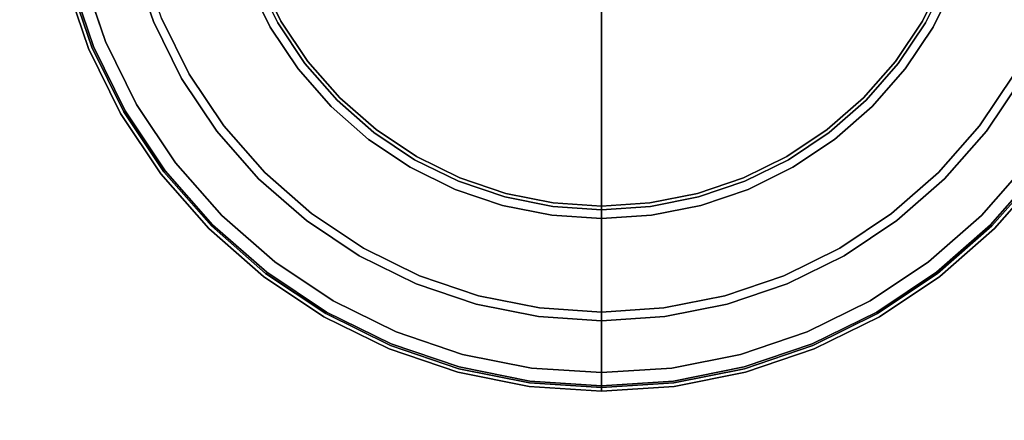
# Model space of a CAD drawing. Units: millimetres. Extents: x 0 to 403, y -466 to -13.
# Drawn here: x 342 to 382, y -88 to -72 of the extents above; entities that cross this region are included whole.
import ezdxf

# ---------------------------------------------------------------- set-up
doc = ezdxf.new("R2010")
doc.units = ezdxf.units.MM
doc.layers.add('200-EquipBlack-3d', color=250, linetype='Continuous')
doc.layers.add('200-EquipSteel-3d', color=9, linetype='Continuous')

# ---------------------------------------------------------------- blocks, each defined once
blk = doc.blocks.new('RGR_LEG_CSE350')
at = {"layer": '200-EquipBlack-3d'}
for points, invisible_edges in [([(0, 0), (0, 0), (-20.094, -8.323), (-21.009, -5.629)], 10), ([(0, 0), (0, 0), (-18.836, -10.875), (-20.094, -8.323)], 10), ([(0, 0), (0, 0), (-17.255, -13.241), (-18.836, -10.875)], 10), ([(0, 0), (0, 0), (-15.38, -15.38), (-17.255, -13.241)], 10), ([(-13.241, -17.255), (-15.38, -15.38), (0, 0)], 10), ([(-13.858, -5.74, 21.8), (-13.858, -5.74, 21.8), (-12.99, -7.5, 21.8), (0, 0, 21.8)], 12), ([(-10.875, -18.836), (-13.241, -17.255), (0, 0)], 10), ([(-12.99, -7.5, 21.8), (-12.99, -7.5, 21.8), (-11.9, -9.131, 21.8), (0, 0, 21.8)], 12), ([(-11.9, -9.131, 21.8), (-11.9, -9.131, 21.8), (-10.607, -10.607, 21.8), (0, 0, 21.8)], 12), ([(-8.323, -20.094), (-10.875, -18.836), (0, 0)], 10), ([(0, 0, 21.8), (-10.607, -10.607, 21.8), (-9.131, -11.9, 21.8)], 9), ([(0, 0, 21.8), (-9.131, -11.9, 21.8), (-7.5, -12.99, 21.8)], 9), ([(-5.629, -21.009), (-8.323, -20.094), (0, 0)], 10), ([(0, 0, 21.8), (-7.5, -12.99, 21.8), (-5.74, -13.858, 21.8)], 9), ([(0, 0, 21.8), (-5.74, -13.858, 21.8), (-3.882, -14.489, 21.8)], 9), ([(-2.839, -21.564), (-5.629, -21.009), (0, 0)], 10), ([(0, 0, 21.8), (-3.882, -14.489, 21.8), (-1.958, -14.872, 21.8)], 9), ([(0, -21.75), (-2.839, -21.564), (0, 0)], 2), ([(0, 0, 21.8), (-1.958, -14.872, 21.8), (0, -15, 21.8)], 1), ([(0, -15, 21.8), (0, -15, 21.8), (1.958, -14.872, 21.8), (0, 0, 21.8)], 4), ([(0, 0), (0, 0), (2.839, -21.564), (0, -21.75)], 2), ([(1.958, -14.872, 21.8), (1.958, -14.872, 21.8), (3.882, -14.489, 21.8), (0, 0, 21.8)], 12), ([(0, 0), (0, 0), (5.629, -21.009), (2.839, -21.564)], 10), ([(3.882, -14.489, 21.8), (3.882, -14.489, 21.8), (5.74, -13.858, 21.8), (0, 0, 21.8)], 12), ([(0, 0), (0, 0), (8.323, -20.094), (5.629, -21.009)], 10), ([(5.74, -13.858, 21.8), (5.74, -13.858, 21.8), (7.5, -12.99, 21.8), (0, 0, 21.8)], 12), ([(0, 0), (0, 0), (10.875, -18.836), (8.323, -20.094)], 10), ([(7.5, -12.99, 21.8), (7.5, -12.99, 21.8), (9.131, -11.9, 21.8), (0, 0, 21.8)], 12), ([(0, 0), (0, 0), (13.241, -17.255), (10.875, -18.836)], 10), ([(9.131, -11.9, 21.8), (9.131, -11.9, 21.8), (10.607, -10.607, 21.8), (0, 0, 21.8)], 12), ([(0, 0), (0, 0), (15.38, -15.38), (13.241, -17.255)], 10), ([(21.009, -5.629), (20.094, -8.323), (0, 0)], 10), ([(0, 0, 21.8), (12.99, -7.5, 21.8), (13.858, -5.74, 21.8)], 9), ([(20.094, -8.323), (18.836, -10.875), (0, 0)], 10), ([(0, 0, 21.8), (11.9, -9.131, 21.8), (12.99, -7.5, 21.8)], 9), ([(18.836, -10.875), (17.255, -13.241), (0, 0)], 10), ([(0, 0, 21.8), (10.607, -10.607, 21.8), (11.9, -9.131, 21.8)], 9), ([(17.255, -13.241), (15.38, -15.38), (0, 0)], 10), ([(-21.592, -5.786, 5.146), (-20.652, -8.554, 5.146), (-18.151, -7.518, 7.854), (-18.977, -5.085, 7.854)], 10), ([(-18.977, -5.085, 7.854), (-18.151, -7.518, 7.854), (-17.824, -7.383, 8), (-18.636, -4.993, 8)], 10), ([(-21.733, -5.823, 4.793), (-20.787, -8.61, 4.793), (-20.652, -8.554, 5.146), (-21.592, -5.786, 5.146)], 10), ([(-21.709, -5.817, 0.556), (-20.764, -8.601, 0.556), (-20.787, -8.61, 0.75), (-21.733, -5.823, 0.75)], 11), ([(-21.733, -5.823, 0.75), (-20.787, -8.61, 0.75), (-20.787, -8.61, 4.793), (-21.733, -5.823, 4.793)], 10), ([(-21.636, -5.797, 0.375), (-20.694, -8.572, 0.375), (-20.764, -8.601, 0.556), (-21.709, -5.817, 0.556)], 15), ([(-21.521, -5.767, 0.22), (-20.584, -8.526, 0.22), (-20.694, -8.572, 0.375), (-21.636, -5.797, 0.375)], 14), ([(-21.371, -5.726, 0.1), (-20.441, -8.467, 0.1), (-20.584, -8.526, 0.22), (-21.521, -5.767, 0.22)], 11), ([(-21.196, -5.68, 0.026), (-20.274, -8.398, 0.026), (-20.441, -8.467, 0.1), (-21.371, -5.726, 0.1)], 15), ([(-21.009, -5.629), (-20.094, -8.323), (-20.274, -8.398, 0.026), (-21.196, -5.68, 0.026)], 14), ([(-17.824, -7.383, 8), (-16.708, -9.646, 8), (-13.423, -7.75, 8), (-14.32, -5.932, 8)], 10), ([(-14.32, -5.932, 8), (-13.423, -7.75, 8), (-13.311, -7.685, 8.017), (-14.201, -5.882, 8.017)], 14), ([(-14.201, -5.882, 8.017), (-13.311, -7.685, 8.017), (-13.207, -7.625, 8.067), (-14.089, -5.836, 8.067)], 15), ([(-14.089, -5.836, 8.067), (-13.207, -7.625, 8.067), (-13.117, -7.573, 8.146), (-13.993, -5.796, 8.146)], 11), ([(-13.993, -5.796, 8.146), (-13.117, -7.573, 8.146), (-13.048, -7.533, 8.25), (-13.92, -5.766, 8.25)], 14), ([(-13.92, -5.766, 8.25), (-13.048, -7.533, 8.25), (-13.005, -7.509, 8.371), (-13.874, -5.747, 8.371)], 15), ([(-13.874, -5.747, 8.371), (-13.005, -7.509, 8.371), (-12.99, -7.5, 8.5), (-13.858, -5.74, 8.5)], 11), ([(-13.858, -5.74, 8.5), (-12.99, -7.5, 8.5), (-12.99, -7.5, 21.8), (-13.858, -5.74, 21.8)], 10), ([(13.858, -5.74, 21.8), (12.99, -7.5, 21.8), (12.99, -7.5, 8.5), (13.858, -5.74, 8.5)], 10), ([(13.858, -5.74, 8.5), (12.99, -7.5, 8.5), (13.005, -7.509, 8.371), (13.874, -5.747, 8.371)], 14), ([(13.874, -5.747, 8.371), (13.005, -7.509, 8.371), (13.048, -7.533, 8.25), (13.92, -5.766, 8.25)], 15), ([(13.92, -5.766, 8.25), (13.048, -7.533, 8.25), (13.117, -7.573, 8.146), (13.993, -5.796, 8.146)], 11), ([(13.993, -5.796, 8.146), (13.117, -7.573, 8.146), (13.207, -7.625, 8.067), (14.089, -5.836, 8.067)], 14), ([(14.089, -5.836, 8.067), (13.207, -7.625, 8.067), (13.311, -7.685, 8.017), (14.201, -5.882, 8.017)], 15), ([(14.201, -5.882, 8.017), (13.311, -7.685, 8.017), (13.423, -7.75, 8), (14.32, -5.932, 8)], 11), ([(14.32, -5.932, 8), (13.423, -7.75, 8), (16.708, -9.646, 8), (17.824, -7.383, 8)], 10), ([(-20.652, -8.554, 5.146), (-19.359, -11.177, 5.146), (-17.014, -9.823, 7.854), (-18.151, -7.518, 7.854)], 10), ([(-18.151, -7.518, 7.854), (-17.014, -9.823, 7.854), (-16.708, -9.646, 8), (-17.824, -7.383, 8)], 10), ([(-13.207, -7.625, 8.067), (-12.099, -9.284, 8.067), (-12.016, -9.221, 8.146), (-13.117, -7.573, 8.146)], 11), ([(-13.117, -7.573, 8.146), (-12.016, -9.221, 8.146), (-11.953, -9.172, 8.25), (-13.048, -7.533, 8.25)], 14), ([(-13.048, -7.533, 8.25), (-11.953, -9.172, 8.25), (-11.914, -9.142, 8.371), (-13.005, -7.509, 8.371)], 15), ([(-13.005, -7.509, 8.371), (-11.914, -9.142, 8.371), (-11.9, -9.131, 8.5), (-12.99, -7.5, 8.5)], 11), ([(-12.99, -7.5, 8.5), (-11.9, -9.131, 8.5), (-11.9, -9.131, 21.8), (-12.99, -7.5, 21.8)], 10), ([(12.99, -7.5, 21.8), (11.9, -9.131, 21.8), (11.9, -9.131, 8.5), (12.99, -7.5, 8.5)], 10), ([(12.99, -7.5, 8.5), (11.9, -9.131, 8.5), (11.914, -9.142, 8.371), (13.005, -7.509, 8.371)], 14), ([(13.005, -7.509, 8.371), (11.914, -9.142, 8.371), (11.953, -9.172, 8.25), (13.048, -7.533, 8.25)], 15), ([(13.048, -7.533, 8.25), (11.953, -9.172, 8.25), (12.016, -9.221, 8.146), (13.117, -7.573, 8.146)], 11), ([(13.117, -7.573, 8.146), (12.016, -9.221, 8.146), (12.099, -9.284, 8.067), (13.207, -7.625, 8.067)], 14), ([(-16.708, -9.646, 8), (-15.306, -11.745, 8), (-12.297, -9.436, 8), (-13.423, -7.75, 8)], 10), ([(-13.423, -7.75, 8), (-12.297, -9.436, 8), (-12.194, -9.357, 8.017), (-13.311, -7.685, 8.017)], 14), ([(-13.311, -7.685, 8.017), (-12.194, -9.357, 8.017), (-12.099, -9.284, 8.067), (-13.207, -7.625, 8.067)], 15), ([(13.207, -7.625, 8.067), (12.099, -9.284, 8.067), (12.194, -9.357, 8.017), (13.311, -7.685, 8.017)], 15), ([(13.311, -7.685, 8.017), (12.194, -9.357, 8.017), (12.297, -9.436, 8), (13.423, -7.75, 8)], 11), ([(13.423, -7.75, 8), (12.297, -9.436, 8), (15.306, -11.745, 8), (16.708, -9.646, 8)], 10), ([(-20.094, -8.323), (-18.836, -10.875), (-19.004, -10.972, 0.026), (-20.274, -8.398, 0.026)], 14), ([(-20.787, -8.61, 4.793), (-19.486, -11.25, 4.793), (-19.359, -11.177, 5.146), (-20.652, -8.554, 5.146)], 10), ([(-20.764, -8.601, 0.556), (-19.463, -11.237, 0.556), (-19.486, -11.25, 0.75), (-20.787, -8.61, 0.75)], 11), ([(-20.787, -8.61, 0.75), (-19.486, -11.25, 0.75), (-19.486, -11.25, 4.793), (-20.787, -8.61, 4.793)], 10), ([(-20.694, -8.572, 0.375), (-19.399, -11.2, 0.375), (-19.463, -11.237, 0.556), (-20.764, -8.601, 0.556)], 15), ([(-20.584, -8.526, 0.22), (-19.295, -11.14, 0.22), (-19.399, -11.2, 0.375), (-20.694, -8.572, 0.375)], 14), ([(-20.441, -8.467, 0.1), (-19.161, -11.063, 0.1), (-19.295, -11.14, 0.22), (-20.584, -8.526, 0.22)], 11), ([(-20.274, -8.398, 0.026), (-19.004, -10.972, 0.026), (-19.161, -11.063, 0.1), (-20.441, -8.467, 0.1)], 15), ([(-11.953, -9.172, 8.25), (-10.654, -10.654, 8.25), (-10.619, -10.619, 8.371), (-11.914, -9.142, 8.371)], 15), ([(-11.914, -9.142, 8.371), (-10.619, -10.619, 8.371), (-10.607, -10.607, 8.5), (-11.9, -9.131, 8.5)], 11), ([(-11.9, -9.131, 8.5), (-10.607, -10.607, 8.5), (-10.607, -10.607, 21.8), (-11.9, -9.131, 21.8)], 10), ([(11.9, -9.131, 21.8), (10.607, -10.607, 21.8), (10.607, -10.607, 8.5), (11.9, -9.131, 8.5)], 10), ([(11.9, -9.131, 8.5), (10.607, -10.607, 8.5), (10.619, -10.619, 8.371), (11.914, -9.142, 8.371)], 14), ([(11.914, -9.142, 8.371), (10.619, -10.619, 8.371), (10.654, -10.654, 8.25), (11.953, -9.172, 8.25)], 15), ([(-15.306, -11.745, 8), (-13.642, -13.642, 8), (-10.96, -10.96, 8), (-12.297, -9.436, 8)], 10), ([(-12.297, -9.436, 8), (-10.96, -10.96, 8), (-10.869, -10.869, 8.017), (-12.194, -9.357, 8.017)], 14), ([(-12.194, -9.357, 8.017), (-10.869, -10.869, 8.017), (-10.783, -10.783, 8.067), (-12.099, -9.284, 8.067)], 15), ([(-12.099, -9.284, 8.067), (-10.783, -10.783, 8.067), (-10.71, -10.71, 8.146), (-12.016, -9.221, 8.146)], 11), ([(-12.016, -9.221, 8.146), (-10.71, -10.71, 8.146), (-10.654, -10.654, 8.25), (-11.953, -9.172, 8.25)], 14), ([(11.953, -9.172, 8.25), (10.654, -10.654, 8.25), (10.71, -10.71, 8.146), (12.016, -9.221, 8.146)], 11), ([(12.016, -9.221, 8.146), (10.71, -10.71, 8.146), (10.783, -10.783, 8.067), (12.099, -9.284, 8.067)], 14), ([(12.099, -9.284, 8.067), (10.783, -10.783, 8.067), (10.869, -10.869, 8.017), (12.194, -9.357, 8.017)], 15), ([(12.194, -9.357, 8.017), (10.869, -10.869, 8.017), (10.96, -10.96, 8), (12.297, -9.436, 8)], 11), ([(12.297, -9.436, 8), (10.96, -10.96, 8), (13.642, -13.642, 8), (15.306, -11.745, 8)], 10), ([(-19.359, -11.177, 5.146), (-17.734, -13.608, 5.146), (-15.587, -11.96, 7.854), (-17.014, -9.823, 7.854)], 10), ([(-17.014, -9.823, 7.854), (-15.587, -11.96, 7.854), (-15.306, -11.745, 8), (-16.708, -9.646, 8)], 10), ([(16.708, -9.646, 8), (15.306, -11.745, 8), (15.587, -11.96, 7.854), (17.014, -9.823, 7.854)], 10), ([(17.014, -9.823, 7.854), (15.587, -11.96, 7.854), (17.734, -13.608, 5.146), (19.359, -11.177, 5.146)], 10), ([(-9.221, -12.016, 8.146), (-10.71, -10.71, 8.146), (-10.783, -10.783, 8.067), (-9.284, -12.099, 8.067)], 14), ([(-9.172, -11.953, 8.25), (-10.654, -10.654, 8.25), (-10.71, -10.71, 8.146), (-9.221, -12.016, 8.146)], 11), ([(-9.142, -11.914, 8.371), (-10.619, -10.619, 8.371), (-10.654, -10.654, 8.25), (-9.172, -11.953, 8.25)], 15), ([(-9.131, -11.9, 8.5), (-10.607, -10.607, 8.5), (-10.619, -10.619, 8.371), (-9.142, -11.914, 8.371)], 14), ([(-9.131, -11.9, 21.8), (-10.607, -10.607, 21.8), (-10.607, -10.607, 8.5), (-9.131, -11.9, 8.5)], 10), ([(9.131, -11.9, 8.5), (10.607, -10.607, 8.5), (10.607, -10.607, 21.8), (9.131, -11.9, 21.8)], 10), ([(9.142, -11.914, 8.371), (10.619, -10.619, 8.371), (10.607, -10.607, 8.5), (9.131, -11.9, 8.5)], 11), ([(9.172, -11.953, 8.25), (10.654, -10.654, 8.25), (10.619, -10.619, 8.371), (9.142, -11.914, 8.371)], 15), ([(9.221, -12.016, 8.146), (10.71, -10.71, 8.146), (10.654, -10.654, 8.25), (9.172, -11.953, 8.25)], 14), ([(9.284, -12.099, 8.067), (10.783, -10.783, 8.067), (10.71, -10.71, 8.146), (9.221, -12.016, 8.146)], 11), ([(-19.295, -11.14, 0.22), (-17.676, -13.563, 0.22), (-17.771, -13.636, 0.375), (-19.399, -11.2, 0.375)], 14), ([(-19.161, -11.063, 0.1), (-17.553, -13.469, 0.1), (-17.676, -13.563, 0.22), (-19.295, -11.14, 0.22)], 11), ([(-19.004, -10.972, 0.026), (-17.409, -13.359, 0.026), (-17.553, -13.469, 0.1), (-19.161, -11.063, 0.1)], 15), ([(-18.836, -10.875), (-17.255, -13.241), (-17.409, -13.359, 0.026), (-19.004, -10.972, 0.026)], 14), ([(-9.436, -12.297, 8), (-10.96, -10.96, 8), (-13.642, -13.642, 8), (-11.745, -15.306, 8)], 10), ([(-9.357, -12.194, 8.017), (-10.869, -10.869, 8.017), (-10.96, -10.96, 8), (-9.436, -12.297, 8)], 11), ([(-9.284, -12.099, 8.067), (-10.783, -10.783, 8.067), (-10.869, -10.869, 8.017), (-9.357, -12.194, 8.017)], 15), ([(9.357, -12.194, 8.017), (10.869, -10.869, 8.017), (10.783, -10.783, 8.067), (9.284, -12.099, 8.067)], 15), ([(9.436, -12.297, 8), (10.96, -10.96, 8), (10.869, -10.869, 8.017), (9.357, -12.194, 8.017)], 14), ([(11.745, -15.306, 8), (13.642, -13.642, 8), (10.96, -10.96, 8), (9.436, -12.297, 8)], 10), ([(-19.486, -11.25, 4.793), (-17.85, -13.697, 4.793), (-17.734, -13.608, 5.146), (-19.359, -11.177, 5.146)], 10), ([(-19.463, -11.237, 0.556), (-17.83, -13.682, 0.556), (-17.85, -13.697, 0.75), (-19.486, -11.25, 0.75)], 11), ([(-19.486, -11.25, 0.75), (-17.85, -13.697, 0.75), (-17.85, -13.697, 4.793), (-19.486, -11.25, 4.793)], 10), ([(-19.399, -11.2, 0.375), (-17.771, -13.636, 0.375), (-17.83, -13.682, 0.556), (-19.463, -11.237, 0.556)], 15), ([(-17.734, -13.608, 5.146), (-15.806, -15.806, 5.146), (-13.892, -13.892, 7.854), (-15.587, -11.96, 7.854)], 10), ([(-15.587, -11.96, 7.854), (-13.892, -13.892, 7.854), (-13.642, -13.642, 8), (-15.306, -11.745, 8)], 10), ([(-7.533, -13.048, 8.25), (-9.172, -11.953, 8.25), (-9.221, -12.016, 8.146), (-7.573, -13.117, 8.146)], 11), ([(-7.509, -13.005, 8.371), (-9.142, -11.914, 8.371), (-9.172, -11.953, 8.25), (-7.533, -13.048, 8.25)], 15), ([(-7.5, -12.99, 8.5), (-9.131, -11.9, 8.5), (-9.142, -11.914, 8.371), (-7.509, -13.005, 8.371)], 14), ([(-7.5, -12.99, 21.8), (-9.131, -11.9, 21.8), (-9.131, -11.9, 8.5), (-7.5, -12.99, 8.5)], 10), ([(7.5, -12.99, 8.5), (9.131, -11.9, 8.5), (9.131, -11.9, 21.8), (7.5, -12.99, 21.8)], 10), ([(7.509, -13.005, 8.371), (9.142, -11.914, 8.371), (9.131, -11.9, 8.5), (7.5, -12.99, 8.5)], 11), ([(7.533, -13.048, 8.25), (9.172, -11.953, 8.25), (9.142, -11.914, 8.371), (7.509, -13.005, 8.371)], 15), ([(7.573, -13.117, 8.146), (9.221, -12.016, 8.146), (9.172, -11.953, 8.25), (7.533, -13.048, 8.25)], 14), ([(15.306, -11.745, 8), (13.642, -13.642, 8), (13.892, -13.892, 7.854), (15.587, -11.96, 7.854)], 10), ([(15.587, -11.96, 7.854), (13.892, -13.892, 7.854), (15.806, -15.806, 5.146), (17.734, -13.608, 5.146)], 10), ([(-7.75, -13.423, 8), (-9.436, -12.297, 8), (-11.745, -15.306, 8), (-9.646, -16.708, 8)], 10), ([(-7.685, -13.311, 8.017), (-9.357, -12.194, 8.017), (-9.436, -12.297, 8), (-7.75, -13.423, 8)], 11), ([(-7.625, -13.207, 8.067), (-9.284, -12.099, 8.067), (-9.357, -12.194, 8.017), (-7.685, -13.311, 8.017)], 15), ([(-7.573, -13.117, 8.146), (-9.221, -12.016, 8.146), (-9.284, -12.099, 8.067), (-7.625, -13.207, 8.067)], 14), ([(7.625, -13.207, 8.067), (9.284, -12.099, 8.067), (9.221, -12.016, 8.146), (7.573, -13.117, 8.146)], 11), ([(7.685, -13.311, 8.017), (9.357, -12.194, 8.017), (9.284, -12.099, 8.067), (7.625, -13.207, 8.067)], 15), ([(7.75, -13.423, 8), (9.436, -12.297, 8), (9.357, -12.194, 8.017), (7.685, -13.311, 8.017)], 14), ([(9.646, -16.708, 8), (11.745, -15.306, 8), (9.436, -12.297, 8), (7.75, -13.423, 8)], 10), ([(-5.796, -13.993, 8.146), (-7.573, -13.117, 8.146), (-7.625, -13.207, 8.067), (-5.836, -14.089, 8.067)], 14), ([(-5.766, -13.92, 8.25), (-7.533, -13.048, 8.25), (-7.573, -13.117, 8.146), (-5.796, -13.993, 8.146)], 11), ([(-5.747, -13.874, 8.371), (-7.509, -13.005, 8.371), (-7.533, -13.048, 8.25), (-5.766, -13.92, 8.25)], 15), ([(-5.74, -13.858, 8.5), (-7.5, -12.99, 8.5), (-7.509, -13.005, 8.371), (-5.747, -13.874, 8.371)], 14), ([(-5.74, -13.858, 21.8), (-7.5, -12.99, 21.8), (-7.5, -12.99, 8.5), (-5.74, -13.858, 8.5)], 10), ([(5.74, -13.858, 8.5), (7.5, -12.99, 8.5), (7.5, -12.99, 21.8), (5.74, -13.858, 21.8)], 10), ([(5.747, -13.874, 8.371), (7.509, -13.005, 8.371), (7.5, -12.99, 8.5), (5.74, -13.858, 8.5)], 11), ([(5.766, -13.92, 8.25), (7.533, -13.048, 8.25), (7.509, -13.005, 8.371), (5.747, -13.874, 8.371)], 15), ([(5.796, -13.993, 8.146), (7.573, -13.117, 8.146), (7.533, -13.048, 8.25), (5.766, -13.92, 8.25)], 14), ([(5.836, -14.089, 8.067), (7.625, -13.207, 8.067), (7.573, -13.117, 8.146), (5.796, -13.993, 8.146)], 11), ([(-17.553, -13.469, 0.1), (-15.645, -15.645, 0.1), (-15.755, -15.755, 0.22), (-17.676, -13.563, 0.22)], 11), ([(-17.409, -13.359, 0.026), (-15.517, -15.517, 0.026), (-15.645, -15.645, 0.1), (-17.553, -13.469, 0.1)], 15), ([(-17.255, -13.241), (-15.38, -15.38), (-15.517, -15.517, 0.026), (-17.409, -13.359, 0.026)], 14), ([(-5.932, -14.32, 8), (-7.75, -13.423, 8), (-9.646, -16.708, 8), (-7.383, -17.824, 8)], 10), ([(-5.882, -14.201, 8.017), (-7.685, -13.311, 8.017), (-7.75, -13.423, 8), (-5.932, -14.32, 8)], 11), ([(-5.836, -14.089, 8.067), (-7.625, -13.207, 8.067), (-7.685, -13.311, 8.017), (-5.882, -14.201, 8.017)], 15), ([(5.882, -14.201, 8.017), (7.685, -13.311, 8.017), (7.625, -13.207, 8.067), (5.836, -14.089, 8.067)], 15), ([(5.932, -14.32, 8), (7.75, -13.423, 8), (7.685, -13.311, 8.017), (5.882, -14.201, 8.017)], 14), ([(7.383, -17.824, 8), (9.646, -16.708, 8), (7.75, -13.423, 8), (5.932, -14.32, 8)], 10), ([(17.409, -13.359, 0.026), (15.517, -15.517, 0.026), (15.38, -15.38), (17.255, -13.241)], 11), ([(17.553, -13.469, 0.1), (15.645, -15.645, 0.1), (15.517, -15.517, 0.026), (17.409, -13.359, 0.026)], 15), ([(17.676, -13.563, 0.22), (15.755, -15.755, 0.22), (15.645, -15.645, 0.1), (17.553, -13.469, 0.1)], 14), ([(-17.85, -13.697, 4.793), (-15.91, -15.91, 4.793), (-15.806, -15.806, 5.146), (-17.734, -13.608, 5.146)], 10), ([(-17.83, -13.682, 0.556), (-15.892, -15.892, 0.556), (-15.91, -15.91, 0.75), (-17.85, -13.697, 0.75)], 11), ([(-17.85, -13.697, 0.75), (-15.91, -15.91, 0.75), (-15.91, -15.91, 4.793), (-17.85, -13.697, 4.793)], 10), ([(-17.771, -13.636, 0.375), (-15.839, -15.839, 0.375), (-15.892, -15.892, 0.556), (-17.83, -13.682, 0.556)], 15), ([(-17.676, -13.563, 0.22), (-15.755, -15.755, 0.22), (-15.839, -15.839, 0.375), (-17.771, -13.636, 0.375)], 14), ([(-11.96, -15.587, 7.854), (-13.892, -13.892, 7.854), (-15.806, -15.806, 5.146), (-13.608, -17.734, 5.146)], 10), ([(-11.745, -15.306, 8), (-13.642, -13.642, 8), (-13.892, -13.892, 7.854), (-11.96, -15.587, 7.854)], 10), ([(-3.9, -14.554, 8.25), (-5.766, -13.92, 8.25), (-5.796, -13.993, 8.146), (-3.92, -14.63, 8.146)], 11), ([(-3.887, -14.505, 8.371), (-5.747, -13.874, 8.371), (-5.766, -13.92, 8.25), (-3.9, -14.554, 8.25)], 15), ([(-3.882, -14.489, 8.5), (-5.74, -13.858, 8.5), (-5.747, -13.874, 8.371), (-3.887, -14.505, 8.371)], 14), ([(-3.882, -14.489, 21.8), (-5.74, -13.858, 21.8), (-5.74, -13.858, 8.5), (-3.882, -14.489, 8.5)], 10), ([(3.882, -14.489, 8.5), (5.74, -13.858, 8.5), (5.74, -13.858, 21.8), (3.882, -14.489, 21.8)], 10), ([(3.887, -14.505, 8.371), (5.747, -13.874, 8.371), (5.74, -13.858, 8.5), (3.882, -14.489, 8.5)], 11), ([(3.9, -14.554, 8.25), (5.766, -13.92, 8.25), (5.747, -13.874, 8.371), (3.887, -14.505, 8.371)], 15), ([(3.92, -14.63, 8.146), (5.796, -13.993, 8.146), (5.766, -13.92, 8.25), (3.9, -14.554, 8.25)], 14), ([(11.96, -15.587, 7.854), (13.892, -13.892, 7.854), (13.642, -13.642, 8), (11.745, -15.306, 8)], 10), ([(13.608, -17.734, 5.146), (15.806, -15.806, 5.146), (13.892, -13.892, 7.854), (11.96, -15.587, 7.854)], 10), ([(17.771, -13.636, 0.375), (15.839, -15.839, 0.375), (15.755, -15.755, 0.22), (17.676, -13.563, 0.22)], 11), ([(17.734, -13.608, 5.146), (15.806, -15.806, 5.146), (15.91, -15.91, 4.793), (17.85, -13.697, 4.793)], 10), ([(17.83, -13.682, 0.556), (15.892, -15.892, 0.556), (15.839, -15.839, 0.375), (17.771, -13.636, 0.375)], 15), ([(17.85, -13.697, 0.75), (15.91, -15.91, 0.75), (15.892, -15.892, 0.556), (17.83, -13.682, 0.556)], 14), ([(17.85, -13.697, 4.793), (15.91, -15.91, 4.793), (15.91, -15.91, 0.75), (17.85, -13.697, 0.75)], 10), ([(-4.012, -14.972, 8), (-5.932, -14.32, 8), (-7.383, -17.824, 8), (-4.993, -18.636, 8)], 10), ([(-3.978, -14.847, 8.017), (-5.882, -14.201, 8.017), (-5.932, -14.32, 8), (-4.012, -14.972, 8)], 11), ([(-3.947, -14.73, 8.067), (-5.836, -14.089, 8.067), (-5.882, -14.201, 8.017), (-3.978, -14.847, 8.017)], 15), ([(-3.92, -14.63, 8.146), (-5.796, -13.993, 8.146), (-5.836, -14.089, 8.067), (-3.947, -14.73, 8.067)], 14), ([(3.947, -14.73, 8.067), (5.836, -14.089, 8.067), (5.796, -13.993, 8.146), (3.92, -14.63, 8.146)], 11), ([(3.978, -14.847, 8.017), (5.882, -14.201, 8.017), (5.836, -14.089, 8.067), (3.947, -14.73, 8.067)], 15), ([(4.012, -14.972, 8), (5.932, -14.32, 8), (5.882, -14.201, 8.017), (3.978, -14.847, 8.017)], 14), ([(4.993, -18.636, 8), (7.383, -17.824, 8), (5.932, -14.32, 8), (4.012, -14.972, 8)], 10), ([(-1.991, -15.12, 8.067), (-3.947, -14.73, 8.067), (-3.978, -14.847, 8.017), (-2.006, -15.239, 8.017)], 15), ([(-1.977, -15.017, 8.146), (-3.92, -14.63, 8.146), (-3.947, -14.73, 8.067), (-1.991, -15.12, 8.067)], 14), ([(-1.967, -14.938, 8.25), (-3.9, -14.554, 8.25), (-3.92, -14.63, 8.146), (-1.977, -15.017, 8.146)], 11), ([(-1.96, -14.889, 8.371), (-3.887, -14.505, 8.371), (-3.9, -14.554, 8.25), (-1.967, -14.938, 8.25)], 15), ([(-1.958, -14.872, 8.5), (-3.882, -14.489, 8.5), (-3.887, -14.505, 8.371), (-1.96, -14.889, 8.371)], 14), ([(-1.958, -14.872, 21.8), (-3.882, -14.489, 21.8), (-3.882, -14.489, 8.5), (-1.958, -14.872, 8.5)], 10), ([(1.958, -14.872, 8.5), (3.882, -14.489, 8.5), (3.882, -14.489, 21.8), (1.958, -14.872, 21.8)], 10), ([(1.96, -14.889, 8.371), (3.887, -14.505, 8.371), (3.882, -14.489, 8.5), (1.958, -14.872, 8.5)], 11), ([(1.967, -14.938, 8.25), (3.9, -14.554, 8.25), (3.887, -14.505, 8.371), (1.96, -14.889, 8.371)], 15), ([(1.977, -15.017, 8.146), (3.92, -14.63, 8.146), (3.9, -14.554, 8.25), (1.967, -14.938, 8.25)], 14), ([(1.991, -15.12, 8.067), (3.947, -14.73, 8.067), (3.92, -14.63, 8.146), (1.977, -15.017, 8.146)], 11), ([(2.006, -15.239, 8.017), (3.978, -14.847, 8.017), (3.947, -14.73, 8.067), (1.991, -15.12, 8.067)], 15), ([(-2.023, -15.367, 8), (-4.012, -14.972, 8), (-4.993, -18.636, 8), (-2.518, -19.128, 8)], 10), ([(-2.006, -15.239, 8.017), (-3.978, -14.847, 8.017), (-4.012, -14.972, 8), (-2.023, -15.367, 8)], 11), ([(0, -15.25, 8.067), (-1.991, -15.12, 8.067), (-2.006, -15.239, 8.017), (0, -15.371, 8.017)], 7), ([(0, -15.146, 8.146), (-1.977, -15.017, 8.146), (-1.991, -15.12, 8.067), (0, -15.25, 8.067)], 6), ([(0, -15.067, 8.25), (-1.967, -14.938, 8.25), (-1.977, -15.017, 8.146), (0, -15.146, 8.146)], 3), ([(0, -15.017, 8.371), (-1.96, -14.889, 8.371), (-1.967, -14.938, 8.25), (0, -15.067, 8.25)], 7), ([(0, -15, 8.5), (-1.958, -14.872, 8.5), (-1.96, -14.889, 8.371), (0, -15.017, 8.371)], 6), ([(0, -15, 21.8), (-1.958, -14.872, 21.8), (-1.958, -14.872, 8.5), (0, -15, 8.5)], 2), ([(0, -15, 8.5), (1.958, -14.872, 8.5), (1.958, -14.872, 21.8), (0, -15, 21.8)], 2), ([(0, -15.017, 8.371), (1.96, -14.889, 8.371), (1.958, -14.872, 8.5), (0, -15, 8.5)], 3), ([(0, -15.067, 8.25), (1.967, -14.938, 8.25), (1.96, -14.889, 8.371), (0, -15.017, 8.371)], 7), ([(0, -15.146, 8.146), (1.977, -15.017, 8.146), (1.967, -14.938, 8.25), (0, -15.067, 8.25)], 6), ([(0, -15.25, 8.067), (1.991, -15.12, 8.067), (1.977, -15.017, 8.146), (0, -15.146, 8.146)], 3), ([(0, -15.371, 8.017), (2.006, -15.239, 8.017), (1.991, -15.12, 8.067), (0, -15.25, 8.067)], 7), ([(2.023, -15.367, 8), (4.012, -14.972, 8), (3.978, -14.847, 8.017), (2.006, -15.239, 8.017)], 14), ([(2.518, -19.128, 8), (4.993, -18.636, 8), (4.012, -14.972, 8), (2.023, -15.367, 8)], 10), ([(-13.469, -17.553, 0.1), (-15.645, -15.645, 0.1), (-15.517, -15.517, 0.026), (-13.359, -17.409, 0.026)], 15), ([(-13.359, -17.409, 0.026), (-15.517, -15.517, 0.026), (-15.38, -15.38), (-13.241, -17.255)], 11), ([(-9.646, -16.708, 8), (-11.745, -15.306, 8), (-11.96, -15.587, 7.854), (-9.823, -17.014, 7.854)], 10), ([(0, -15.5, 8), (-2.023, -15.367, 8), (-2.518, -19.128, 8), (0, -19.293, 8)], 2), ([(0, -15.371, 8.017), (-2.006, -15.239, 8.017), (-2.023, -15.367, 8), (0, -15.5, 8)], 3), ([(0, -15.5, 8), (2.023, -15.367, 8), (2.006, -15.239, 8.017), (0, -15.371, 8.017)], 6), ([(0, -19.293, 8), (2.518, -19.128, 8), (2.023, -15.367, 8), (0, -15.5, 8)], 2), ([(9.823, -17.014, 7.854), (11.96, -15.587, 7.854), (11.745, -15.306, 8), (9.646, -16.708, 8)], 10), ([(13.241, -17.255), (15.38, -15.38), (15.517, -15.517, 0.026), (13.359, -17.409, 0.026)], 14), ([(13.359, -17.409, 0.026), (15.517, -15.517, 0.026), (15.645, -15.645, 0.1), (13.469, -17.553, 0.1)], 15), ([(-13.608, -17.734, 5.146), (-15.806, -15.806, 5.146), (-15.91, -15.91, 4.793), (-13.697, -17.85, 4.793)], 10), ([(-13.697, -17.85, 0.75), (-15.91, -15.91, 0.75), (-15.892, -15.892, 0.556), (-13.682, -17.83, 0.556)], 14), ([(-13.697, -17.85, 4.793), (-15.91, -15.91, 4.793), (-15.91, -15.91, 0.75), (-13.697, -17.85, 0.75)], 10), ([(-13.682, -17.83, 0.556), (-15.892, -15.892, 0.556), (-15.839, -15.839, 0.375), (-13.636, -17.771, 0.375)], 15), ([(-13.636, -17.771, 0.375), (-15.839, -15.839, 0.375), (-15.755, -15.755, 0.22), (-13.563, -17.676, 0.22)], 11), ([(-13.563, -17.676, 0.22), (-15.755, -15.755, 0.22), (-15.645, -15.645, 0.1), (-13.469, -17.553, 0.1)], 14), ([(-9.823, -17.014, 7.854), (-11.96, -15.587, 7.854), (-13.608, -17.734, 5.146), (-11.177, -19.359, 5.146)], 10), ([(11.177, -19.359, 5.146), (13.608, -17.734, 5.146), (11.96, -15.587, 7.854), (9.823, -17.014, 7.854)], 10), ([(13.469, -17.553, 0.1), (15.645, -15.645, 0.1), (15.755, -15.755, 0.22), (13.563, -17.676, 0.22)], 11), ([(13.563, -17.676, 0.22), (15.755, -15.755, 0.22), (15.839, -15.839, 0.375), (13.636, -17.771, 0.375)], 14), ([(13.697, -17.85, 4.793), (15.91, -15.91, 4.793), (15.806, -15.806, 5.146), (13.608, -17.734, 5.146)], 10), ([(13.636, -17.771, 0.375), (15.839, -15.839, 0.375), (15.892, -15.892, 0.556), (13.682, -17.83, 0.556)], 15), ([(13.682, -17.83, 0.556), (15.892, -15.892, 0.556), (15.91, -15.91, 0.75), (13.697, -17.85, 0.75)], 11), ([(13.697, -17.85, 0.75), (15.91, -15.91, 0.75), (15.91, -15.91, 4.793), (13.697, -17.85, 4.793)], 10), ([(-7.383, -17.824, 8), (-9.646, -16.708, 8), (-9.823, -17.014, 7.854), (-7.518, -18.151, 7.854)], 10), ([(7.518, -18.151, 7.854), (9.823, -17.014, 7.854), (9.646, -16.708, 8), (7.383, -17.824, 8)], 10), ([(-7.518, -18.151, 7.854), (-9.823, -17.014, 7.854), (-11.177, -19.359, 5.146), (-8.554, -20.652, 5.146)], 10), ([(8.554, -20.652, 5.146), (11.177, -19.359, 5.146), (9.823, -17.014, 7.854), (7.518, -18.151, 7.854)], 10), ([(-11.063, -19.161, 0.1), (-13.469, -17.553, 0.1), (-13.359, -17.409, 0.026), (-10.972, -19.004, 0.026)], 15), ([(-10.972, -19.004, 0.026), (-13.359, -17.409, 0.026), (-13.241, -17.255), (-10.875, -18.836)], 11), ([(10.875, -18.836), (13.241, -17.255), (13.359, -17.409, 0.026), (10.972, -19.004, 0.026)], 14), ([(10.972, -19.004, 0.026), (13.359, -17.409, 0.026), (13.469, -17.553, 0.1), (11.062, -19.161, 0.1)], 15), ([(-11.177, -19.359, 5.146), (-13.608, -17.734, 5.146), (-13.697, -17.85, 4.793), (-11.25, -19.486, 4.793)], 10), ([(-11.25, -19.486, 0.75), (-13.697, -17.85, 0.75), (-13.682, -17.83, 0.556), (-11.237, -19.463, 0.556)], 14), ([(-11.25, -19.486, 4.793), (-13.697, -17.85, 4.793), (-13.697, -17.85, 0.75), (-11.25, -19.486, 0.75)], 10), ([(-11.237, -19.463, 0.556), (-13.682, -17.83, 0.556), (-13.636, -17.771, 0.375), (-11.2, -19.399, 0.375)], 15), ([(-11.2, -19.399, 0.375), (-13.636, -17.771, 0.375), (-13.563, -17.676, 0.22), (-11.14, -19.295, 0.22)], 11), ([(-11.14, -19.295, 0.22), (-13.563, -17.676, 0.22), (-13.469, -17.553, 0.1), (-11.063, -19.161, 0.1)], 14), ([(-4.993, -18.636, 8), (-7.383, -17.824, 8), (-7.518, -18.151, 7.854), (-5.085, -18.977, 7.854)], 10), ([(5.085, -18.977, 7.854), (7.518, -18.151, 7.854), (7.383, -17.824, 8), (4.993, -18.636, 8)], 10), ([(11.062, -19.161, 0.1), (13.469, -17.553, 0.1), (13.563, -17.676, 0.22), (11.14, -19.295, 0.22)], 11), ([(11.14, -19.295, 0.22), (13.563, -17.676, 0.22), (13.636, -17.771, 0.375), (11.2, -19.399, 0.375)], 14), ([(11.25, -19.486, 4.793), (13.697, -17.85, 4.793), (13.608, -17.734, 5.146), (11.177, -19.359, 5.146)], 10), ([(11.2, -19.399, 0.375), (13.636, -17.771, 0.375), (13.682, -17.83, 0.556), (11.237, -19.463, 0.556)], 15), ([(11.237, -19.463, 0.556), (13.682, -17.83, 0.556), (13.697, -17.85, 0.75), (11.25, -19.486, 0.75)], 11), ([(11.25, -19.486, 0.75), (13.697, -17.85, 0.75), (13.697, -17.85, 4.793), (11.25, -19.486, 4.793)], 10), ([(-5.085, -18.977, 7.854), (-7.518, -18.151, 7.854), (-8.554, -20.652, 5.146), (-5.786, -21.592, 5.146)], 10), ([(5.786, -21.592, 5.146), (8.554, -20.652, 5.146), (7.518, -18.151, 7.854), (5.085, -18.977, 7.854)], 10), ([(-2.518, -19.128, 8), (-4.993, -18.636, 8), (-5.085, -18.977, 7.854), (-2.564, -19.478, 7.854)], 10), ([(2.564, -19.478, 7.854), (5.085, -18.977, 7.854), (4.993, -18.636, 8), (2.518, -19.128, 8)], 10), ([(-8.467, -20.441, 0.1), (-11.063, -19.161, 0.1), (-10.972, -19.004, 0.026), (-8.398, -20.274, 0.026)], 15), ([(-8.398, -20.274, 0.026), (-10.972, -19.004, 0.026), (-10.875, -18.836), (-8.323, -20.094)], 11), ([(-2.564, -19.478, 7.854), (-5.085, -18.977, 7.854), (-5.786, -21.592, 5.146), (-2.918, -22.162, 5.146)], 10), ([(0, -19.293, 8), (-2.518, -19.128, 8), (-2.564, -19.478, 7.854), (0, -19.646, 7.854)], 2), ([(0, -19.646, 7.854), (2.564, -19.478, 7.854), (2.518, -19.128, 8), (0, -19.293, 8)], 2), ([(2.918, -22.162, 5.146), (5.786, -21.592, 5.146), (5.085, -18.977, 7.854), (2.564, -19.478, 7.854)], 10), ([(8.323, -20.094), (10.875, -18.836), (10.972, -19.004, 0.026), (8.398, -20.274, 0.026)], 14), ([(8.398, -20.274, 0.026), (10.972, -19.004, 0.026), (11.062, -19.161, 0.1), (8.467, -20.441, 0.1)], 15), ([(-8.554, -20.652, 5.146), (-11.177, -19.359, 5.146), (-11.25, -19.486, 4.793), (-8.61, -20.787, 4.793)], 10), ([(-8.61, -20.787, 0.75), (-11.25, -19.486, 0.75), (-11.237, -19.463, 0.556), (-8.601, -20.764, 0.556)], 14), ([(-8.61, -20.787, 4.793), (-11.25, -19.486, 4.793), (-11.25, -19.486, 0.75), (-8.61, -20.787, 0.75)], 10), ([(-8.601, -20.764, 0.556), (-11.237, -19.463, 0.556), (-11.2, -19.399, 0.375), (-8.572, -20.694, 0.375)], 15), ([(-8.572, -20.694, 0.375), (-11.2, -19.399, 0.375), (-11.14, -19.295, 0.22), (-8.526, -20.584, 0.22)], 11), ([(-8.526, -20.584, 0.22), (-11.14, -19.295, 0.22), (-11.063, -19.161, 0.1), (-8.467, -20.441, 0.1)], 14), ([(0, -19.646, 7.854), (-2.564, -19.478, 7.854), (-2.918, -22.162, 5.146), (0, -22.354, 5.146)], 2), ([(0, -22.354, 5.146), (2.918, -22.162, 5.146), (2.564, -19.478, 7.854), (0, -19.646, 7.854)], 2), ([(8.467, -20.441, 0.1), (11.062, -19.161, 0.1), (11.14, -19.295, 0.22), (8.526, -20.584, 0.22)], 11), ([(8.526, -20.584, 0.22), (11.14, -19.295, 0.22), (11.2, -19.399, 0.375), (8.572, -20.694, 0.375)], 14), ([(8.61, -20.787, 4.793), (11.25, -19.486, 4.793), (11.177, -19.359, 5.146), (8.554, -20.652, 5.146)], 10), ([(8.572, -20.694, 0.375), (11.2, -19.399, 0.375), (11.237, -19.463, 0.556), (8.601, -20.764, 0.556)], 15), ([(8.601, -20.764, 0.556), (11.237, -19.463, 0.556), (11.25, -19.486, 0.75), (8.61, -20.787, 0.75)], 11), ([(8.61, -20.787, 0.75), (11.25, -19.486, 0.75), (11.25, -19.486, 4.793), (8.61, -20.787, 4.793)], 10), ([(-5.726, -21.371, 0.1), (-8.467, -20.441, 0.1), (-8.398, -20.274, 0.026), (-5.68, -21.196, 0.026)], 15), ([(-5.68, -21.196, 0.026), (-8.398, -20.274, 0.026), (-8.323, -20.094), (-5.629, -21.009)], 11), ([(5.629, -21.009), (8.323, -20.094), (8.398, -20.274, 0.026), (5.68, -21.196, 0.026)], 14), ([(5.68, -21.196, 0.026), (8.398, -20.274, 0.026), (8.467, -20.441, 0.1), (5.726, -21.371, 0.1)], 15), ([(-5.786, -21.592, 5.146), (-8.554, -20.652, 5.146), (-8.61, -20.787, 4.793), (-5.823, -21.733, 4.793)], 10), ([(-5.817, -21.709, 0.556), (-8.601, -20.764, 0.556), (-8.572, -20.694, 0.375), (-5.797, -21.636, 0.375)], 15), ([(-5.797, -21.636, 0.375), (-8.572, -20.694, 0.375), (-8.526, -20.584, 0.22), (-5.767, -21.521, 0.22)], 11), ([(-5.767, -21.521, 0.22), (-8.526, -20.584, 0.22), (-8.467, -20.441, 0.1), (-5.726, -21.371, 0.1)], 14), ([(5.726, -21.371, 0.1), (8.467, -20.441, 0.1), (8.526, -20.584, 0.22), (5.767, -21.521, 0.22)], 11), ([(5.767, -21.521, 0.22), (8.526, -20.584, 0.22), (8.572, -20.694, 0.375), (5.797, -21.636, 0.375)], 14), ([(5.823, -21.733, 4.793), (8.61, -20.787, 4.793), (8.554, -20.652, 5.146), (5.786, -21.592, 5.146)], 10), ([(5.797, -21.636, 0.375), (8.572, -20.694, 0.375), (8.601, -20.764, 0.556), (5.817, -21.709, 0.556)], 15), ([(-5.823, -21.733, 0.75), (-8.61, -20.787, 0.75), (-8.601, -20.764, 0.556), (-5.817, -21.709, 0.556)], 14), ([(-5.823, -21.733, 4.793), (-8.61, -20.787, 4.793), (-8.61, -20.787, 0.75), (-5.823, -21.733, 0.75)], 10), ([(-2.864, -21.756, 0.026), (-5.68, -21.196, 0.026), (-5.629, -21.009), (-2.839, -21.564)], 11), ([(2.839, -21.564), (5.629, -21.009), (5.68, -21.196, 0.026), (2.864, -21.756, 0.026)], 14), ([(5.817, -21.709, 0.556), (8.601, -20.764, 0.556), (8.61, -20.787, 0.75), (5.823, -21.733, 0.75)], 11), ([(5.823, -21.733, 0.75), (8.61, -20.787, 0.75), (8.61, -20.787, 4.793), (5.823, -21.733, 4.793)], 10), ([(-2.924, -22.208, 0.375), (-5.797, -21.636, 0.375), (-5.767, -21.521, 0.22), (-2.908, -22.09, 0.22)], 11), ([(-2.908, -22.09, 0.22), (-5.767, -21.521, 0.22), (-5.726, -21.371, 0.1), (-2.888, -21.936, 0.1)], 14), ([(-2.888, -21.936, 0.1), (-5.726, -21.371, 0.1), (-5.68, -21.196, 0.026), (-2.864, -21.756, 0.026)], 15), ([(2.864, -21.756, 0.026), (5.68, -21.196, 0.026), (5.726, -21.371, 0.1), (2.888, -21.936, 0.1)], 15), ([(2.888, -21.936, 0.1), (5.726, -21.371, 0.1), (5.767, -21.521, 0.22), (2.908, -22.09, 0.22)], 11), ([(2.908, -22.09, 0.22), (5.767, -21.521, 0.22), (5.797, -21.636, 0.375), (2.924, -22.208, 0.375)], 14), ([(-2.918, -22.162, 5.146), (-5.786, -21.592, 5.146), (-5.823, -21.733, 4.793), (-2.937, -22.308, 4.793)], 10), ([(-2.937, -22.308, 0.75), (-5.823, -21.733, 0.75), (-5.817, -21.709, 0.556), (-2.934, -22.282, 0.556)], 14), ([(-2.937, -22.308, 4.793), (-5.823, -21.733, 4.793), (-5.823, -21.733, 0.75), (-2.937, -22.308, 0.75)], 10), ([(-2.934, -22.282, 0.556), (-5.817, -21.709, 0.556), (-5.797, -21.636, 0.375), (-2.924, -22.208, 0.375)], 15), ([(0, -22.125, 0.1), (-2.888, -21.936, 0.1), (-2.864, -21.756, 0.026), (0, -21.944, 0.026)], 7), ([(0, -21.944, 0.026), (-2.864, -21.756, 0.026), (-2.839, -21.564), (0, -21.75)], 3), ([(0, -21.75), (2.839, -21.564), (2.864, -21.756, 0.026), (0, -21.944, 0.026)], 6), ([(0, -21.944, 0.026), (2.864, -21.756, 0.026), (2.888, -21.936, 0.1), (0, -22.125, 0.1)], 7), ([(2.937, -22.308, 4.793), (5.823, -21.733, 4.793), (5.786, -21.592, 5.146), (2.918, -22.162, 5.146)], 10), ([(2.924, -22.208, 0.375), (5.797, -21.636, 0.375), (5.817, -21.709, 0.556), (2.934, -22.282, 0.556)], 15), ([(2.934, -22.282, 0.556), (5.817, -21.709, 0.556), (5.823, -21.733, 0.75), (2.937, -22.308, 0.75)], 11), ([(2.937, -22.308, 0.75), (5.823, -21.733, 0.75), (5.823, -21.733, 4.793), (2.937, -22.308, 4.793)], 10), ([(0, -22.354, 5.146), (-2.918, -22.162, 5.146), (-2.937, -22.308, 4.793), (0, -22.5, 4.793)], 2), ([(0, -22.5, 0.75), (-2.937, -22.308, 0.75), (-2.934, -22.282, 0.556), (0, -22.474, 0.556)], 6), ([(0, -22.5, 4.793), (-2.937, -22.308, 4.793), (-2.937, -22.308, 0.75), (0, -22.5, 0.75)], 2), ([(0, -22.474, 0.556), (-2.934, -22.282, 0.556), (-2.924, -22.208, 0.375), (0, -22.4, 0.375)], 7), ([(0, -22.4, 0.375), (-2.924, -22.208, 0.375), (-2.908, -22.09, 0.22), (0, -22.28, 0.22)], 3), ([(0, -22.28, 0.22), (-2.908, -22.09, 0.22), (-2.888, -21.936, 0.1), (0, -22.125, 0.1)], 6), ([(0, -22.125, 0.1), (2.888, -21.936, 0.1), (2.908, -22.09, 0.22), (0, -22.28, 0.22)], 3), ([(0, -22.28, 0.22), (2.908, -22.09, 0.22), (2.924, -22.208, 0.375), (0, -22.4, 0.375)], 6), ([(0, -22.5, 4.793), (2.937, -22.308, 4.793), (2.918, -22.162, 5.146), (0, -22.354, 5.146)], 2), ([(0, -22.4, 0.375), (2.924, -22.208, 0.375), (2.934, -22.282, 0.556), (0, -22.474, 0.556)], 7), ([(0, -22.474, 0.556), (2.934, -22.282, 0.556), (2.937, -22.308, 0.75), (0, -22.5, 0.75)], 3), ([(0, -22.5, 0.75), (2.937, -22.308, 0.75), (2.937, -22.308, 4.793), (0, -22.5, 4.793)], 2)]:
    blk.add_3dface(points, dxfattribs=dict(at, invisible_edges=invisible_edges))

msp = doc.modelspace()

# ---------------------------------------------------------------- linework, layer by layer
at = {"layer": '200-EquipSteel-3d', "invisible_edges": 4}
msp.add_3dface([(400.5, -16.7, 172.8), (2.5, -16.7, 172.8), (2.5, -379.7, 172.8), (400.5, -379.7, 172.8)], dxfattribs=at)
at = {"layer": '200-EquipSteel-3d'}
for points in [[(5, -423.401, 22.8), (5, -18, 22.8), (398, -18, 22.8), (398, -423.401, 22.8)], [(5, -423.401, 172.8), (398, -423.401, 172.8), (398, -18, 172.8), (5, -18, 172.8)], [(393.75, -420.836, 21.8), (9.25, -420.836, 21.8), (9.25, -22.75, 21.8), (393.75, -22.75, 21.8)]]:
    msp.add_3dface(points, dxfattribs=at)

# ---------------------------------------------------------------- block references
msp.add_blockref('RGR_LEG_CSE350', (365.749, -64.75))

doc.saveas('drawing.dxf')
